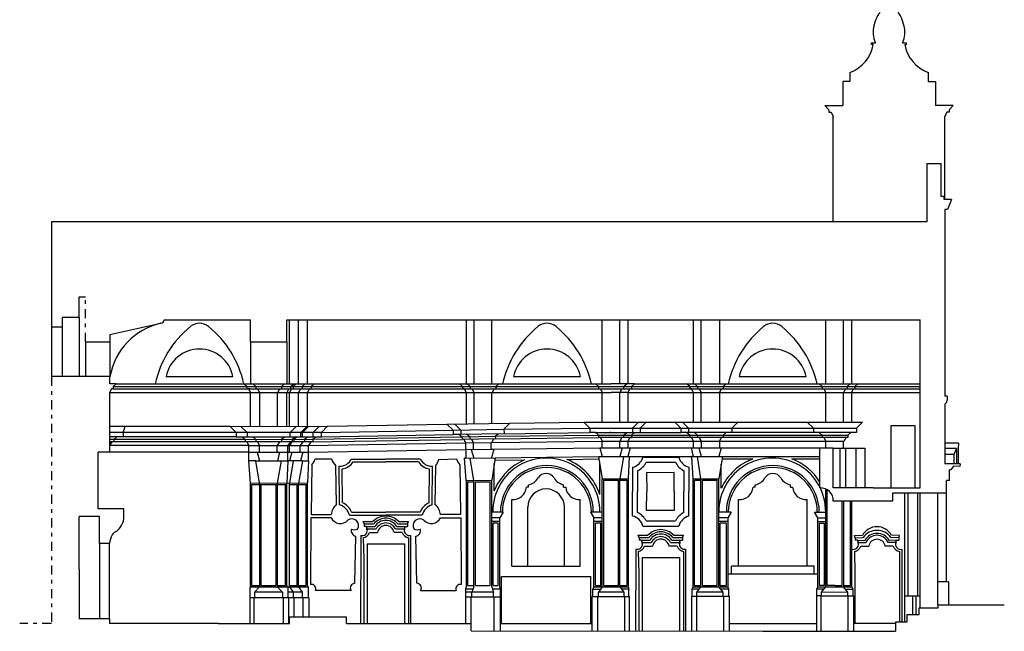
# Model space of a CAD drawing. Extents: x -39.5 to 44.5, y -21.3 to 38.1.
# Drawn here: x -5.5 to 21.7, y -0.2 to 16.6 of the extents above; entities that cross this region are included whole.
import ezdxf

# ---------------------------------------------------------------- set-up
doc = ezdxf.new("R2010")
doc.units = 0
doc.header["$MEASUREMENT"] = 0
doc.linetypes.add('CONTINUA', pattern=[0])
doc.linetypes.add('TRATTOPUNTO', pattern=[0.55, 0.25, -0.15, 0, -0.15])
doc.layers.get('0').update_dxf_attribs({"color": 4, "linetype": 'CONTINUA'})
doc.layers.add('PROIEZIONI', color=7, linetype='CONTINUA')

msp = doc.modelspace()

# ---------------------------------------------------------------- linework, layer by layer
for p, q in [((19.927, 12.663), (19.527, 12.663)), ((19.527, 12.663), (19.527, 11.063)), ((19.927, 11.763), (19.927, 12.663)), ((20.007, 11.763), (19.927, 11.763)), ((20.007, 11.673), (20.007, 11.763)), ((20.207, 11.673), (20.007, 11.673)), ((20.207, 11.673), (20.095, 11.399)), ((20.022, 11.399), (20.022, 6.256)), ((20.095, 11.399), (20.022, 11.399)), ((19.527, 11.063), (-4.594, 11.063)), ((-4.594, 11.063), (-4.594, 8.157)), ((-3.824, 8.427), (-3.824, 8.998)), ((-3.824, 8.998), (-3.654, 8.998)), ((-3.824, 8.427), (-4.294, 8.427)), ((-4.294, 8.427), (-4.294, 8.157)), ((-4.294, 8.157), (-4.594, 8.157)), ((-2.979, 7.957), (-1.573, 8.266)), ((-1.484, 8.359), (0.894, 8.359)), ((0.894, 7.759), (0.894, 8.359)), ((1.899, 7.759), (1.899, 8.359)), ((1.899, 8.359), (19.344, 8.359)), ((19.344, 3.732), (19.344, 8.359)), ((-2.979, 7.957), (-2.979, 7.757)), ((-3.654, 7.757), (-2.979, 7.757)), ((0.894, 7.759), (1.899, 7.759)), ((-2.979, 6.797), (-4.594, 6.797)), ((-2.979, 6.597), (-2.979, 6.797)), ((-2.806, 6.597), (-2.979, 6.597)), ((-2.89, 6.53), (-2.806, 6.597)), ((-2.89, 6.53), (-2.89, 6.46)), ((-2.94, 6.46), (-2.99, 6.36)), ((-2.99, 6.36), (-2.99, 4.716)), ((-2.89, 6.46), (-2.94, 6.46)), ((20.088, 6.256), (20.022, 6.256)), ((20.088, 6.256), (20.088, 6.148)), ((20.081, 6.096), (20.022, 6.039)), ((20.022, 6.039), (20.022, 4.398)), ((20.081, 6.096), (20.088, 6.148)), ((-3.3, 3.16), (-3.3, 4.716)), ((-2.99, 4.716), (-3.3, 4.716)), ((16.582, 3.732), (16.582, 4.837)), ((16.582, 4.837), (16.951, 4.837)), ((16.951, 3.732), (16.951, 4.837)), ((20.447, 4.398), (20.022, 4.398)), ((20.447, 4.398), (20.441, 4.323)), ((20.153, 3.934), (20.153, 4.234)), ((20.194, 4.234), (20.153, 4.234)), ((20.267, 4.336), (20.194, 4.234)), ((20.441, 4.323), (20.267, 4.336)), ((20.068, 3.586), (20.068, 3.934)), ((20.153, 3.934), (20.068, 3.934)), ((18.048, 3.732), (16.951, 3.732)), ((18.048, 3.732), (19.344, 3.732)), ((20.068, 3.586), (18.584, 3.586)), ((18.584, 3.586), (18.584, 3.372)), ((18.584, 3.372), (16.951, 3.372)), ((-2.6, 3.16), (-3.3, 3.16)), ((-2.6, 2.91), (-2.6, 3.16)), ((-3.824, 1.493), (-3.824, 2.95)), ((-3.264, 2.95), (-3.824, 2.95)), ((-3.264, 2.2), (-3.264, 2.95)), ((-2.99, 2.2), (-3.264, 2.2)), ((-3.264, 1.981), (-3.264, 1.981)), ((-3.824, 1.493), (-3.824, 0.13)), ((19.828, 0.419), (19.308, 0.419)), ((19.308, 0.419), (19.308, 0.234)), ((19.828, 0.509), (21.663, 0.509)), ((19.828, 0.509), (19.828, 0.419)), ((-2.99, 0.13), (-3.824, 0.13)), ((-2.99, 0.13), (-2.99, 0)), ((0, 0), (-2.99, 0)), ((0, 0), (1.968, 0)), ((1.968, 0), (1.968, 0.18)), ((1.968, 0.18), (3.535, 0.18)), ((3.535, 0), (3.535, 0.18)), ((3.535, 0), (6.976, 0)), ((6.976, -0.202), (6.976, 0)), ((18.978, 0.034), (18.663, 0.034)), ((18.663, 0.034), (18.663, -0.216)), ((19.308, 0.234), (18.978, 0.234)), ((18.978, 0.234), (18.978, 0.034)), ((6.976, -0.202), (15.01, -0.213)), ((15.01, -0.213), (18.66, -0.216))]:
    msp.add_line(p, q)
at = {"linetype": 'TRATTOPUNTO'}
for p, q in [((-3.654, 7.757), (-3.654, 8.998)), ((-4.594, 6.797), (-4.594, 0)), ((-4.594, 0), (-5.466, 0))]:
    msp.add_line(p, q, dxfattribs=at)
for centre, radius, start, end in [((-1.617, 8.397), 0.138, 288.3834, 344.0692), ((16.603, 3.384), 0.348, 357.9855, 93.4291), ((-3.081, 2.93), 0.482, 305.2422, 2.3801), ((-2.702, 2.301), 0.256, 113.3191, 147.9278), ((-2.404, 2.154), 0.588, 151.1695, 175.4754)]:
    msp.add_arc(centre, radius, start, end)
at = {"layer": 'PROIEZIONI'}
for p, q in [((18.073, 16.447), (18.125, 16.629)), ((18.901, 16.447), (18.849, 16.629)), ((18.004, 15.996), (18.113, 15.996)), ((18.004, 15.946), (18.004, 15.996)), ((18.054, 15.946), (18.004, 15.946)), ((18.861, 15.996), (18.97, 15.996)), ((18.92, 15.946), (18.97, 15.946)), ((18.97, 15.946), (18.97, 15.996)), ((17.21, 14.923), (17.21, 14.27)), ((17.41, 14.923), (17.21, 14.923)), ((17.41, 15.178), (17.41, 14.923)), ((19.564, 15.178), (19.564, 14.923)), ((19.564, 14.923), (19.764, 14.923)), ((19.764, 14.923), (19.764, 14.27)), ((16.717, 14.27), (16.828, 14.15)), ((16.717, 14.27), (17.21, 14.27)), ((16.828, 14.15), (16.828, 14.079)), ((20.258, 14.27), (19.764, 14.27)), ((20.258, 14.27), (20.147, 14.15)), ((20.147, 14.15), (20.147, 14.079)), ((16.828, 14.079), (16.89, 14.079)), ((16.89, 14.079), (16.952, 13.965)), ((16.952, 11.067), (16.952, 13.965)), ((20.084, 14.079), (20.022, 13.965)), ((20.022, 13.857), (20.022, 13.965)), ((20.022, 11.673), (20.022, 13.857)), ((20.147, 14.079), (20.084, 14.079)), ((-3.824, 8.427), (-3.824, 6.797)), ((-4.594, 8.157), (-4.594, 6.797)), ((-4.294, 8.157), (-4.294, 6.797)), ((1.969, 6.597), (1.969, 8.359)), ((2.219, 6.597), (2.219, 8.359)), ((2.464, 6.597), (2.464, 8.359)), ((6.834, 8.359), (6.834, 6.597)), ((7.05, 8.359), (7.05, 6.597)), ((7.541, 6.597), (7.541, 8.359)), ((10.586, 6.597), (10.586, 8.359)), ((11.072, 6.597), (11.072, 8.359)), ((11.288, 8.359), (11.288, 6.597)), ((13.094, 8.359), (13.094, 6.597)), ((13.31, 6.597), (13.31, 8.359)), ((13.813, 8.359), (13.813, 6.597)), ((16.747, 6.597), (16.747, 8.359)), ((17.233, 6.597), (17.233, 8.359)), ((17.449, 8.359), (17.449, 6.597)), ((-3.654, 7.757), (-3.654, 6.797)), ((-2.979, 7.757), (-2.979, 6.797)), ((0.894, 7.759), (0.894, 6.597)), ((1.899, 7.759), (1.899, 6.597)), ((-1.435, 6.797), (0.411, 6.797)), ((8.14, 6.797), (9.986, 6.797)), ((14.357, 6.797), (16.203, 6.797)), ((-2.89, 6.53), (6.735, 6.53)), ((-2.806, 6.597), (6.651, 6.597)), ((0.795, 6.53), (0.711, 6.597)), ((0.795, 6.53), (0.795, 6.46)), ((1.038, 6.53), (0.954, 6.597)), ((1.038, 6.53), (1.038, 6.46)), ((1.745, 6.53), (1.829, 6.597)), ((1.745, 6.53), (1.745, 6.46)), ((1.999, 6.53), (2.083, 6.597)), ((1.999, 6.53), (1.999, 6.46)), ((2.069, 6.53), (2.153, 6.597)), ((2.069, 6.53), (2.069, 6.46)), ((2.319, 6.53), (2.403, 6.597)), ((2.319, 6.53), (2.319, 6.46)), ((2.564, 6.53), (2.648, 6.597)), ((2.564, 6.53), (2.564, 6.46)), ((6.651, 6.597), (10.399, 6.597)), ((6.735, 6.53), (6.651, 6.597)), ((6.735, 6.53), (10.483, 6.53)), ((6.735, 6.53), (6.735, 6.46)), ((6.947, 6.53), (6.863, 6.597)), ((6.947, 6.53), (6.947, 6.46)), ((7.653, 6.53), (7.737, 6.597)), ((7.653, 6.53), (7.653, 6.46)), ((10.399, 6.597), (10.829, 6.597)), ((10.483, 6.53), (10.399, 6.597)), ((10.483, 6.53), (13.913, 6.53)), ((10.483, 6.53), (10.483, 6.46)), ((11.471, 6.597), (10.829, 6.597)), ((11.175, 6.53), (11.259, 6.597)), ((11.175, 6.53), (11.175, 6.46)), ((11.387, 6.53), (11.471, 6.597)), ((11.387, 6.53), (11.387, 6.46)), ((11.471, 6.597), (13.997, 6.597)), ((12.995, 6.53), (12.911, 6.597)), ((12.995, 6.53), (12.995, 6.46)), ((13.207, 6.53), (13.123, 6.597)), ((13.207, 6.53), (13.207, 6.46)), ((13.913, 6.53), (13.997, 6.597)), ((13.913, 6.53), (13.913, 6.46)), ((13.913, 6.53), (19.344, 6.53)), ((13.997, 6.597), (19.344, 6.597)), ((16.644, 6.53), (16.56, 6.597)), ((16.644, 6.53), (16.644, 6.46)), ((17.336, 6.53), (17.42, 6.597)), ((17.336, 6.53), (17.336, 6.46)), ((17.548, 6.53), (17.632, 6.597)), ((17.548, 6.53), (17.548, 6.46)), ((-2.99, 6.36), (10.829, 6.36)), ((-2.89, 6.46), (6.781, 6.46)), ((0.873, 6.46), (0.826, 6.46)), ((0.841, 6.46), (0.894, 6.36)), ((0.894, 5.425), (0.894, 6.36)), ((1.088, 6.46), (1.141, 6.36)), ((1.141, 6.36), (1.141, 5.426)), ((1.631, 6.36), (1.631, 5.427)), ((1.695, 6.46), (1.645, 6.36)), ((1.949, 6.46), (1.899, 6.36)), ((1.899, 5.428), (1.899, 6.36)), ((2.019, 6.46), (1.969, 6.36)), ((1.969, 5.428), (1.969, 6.36)), ((2.269, 6.46), (2.219, 6.36)), ((2.219, 5.428), (2.219, 6.36)), ((2.514, 6.46), (2.464, 6.36)), ((2.464, 5.429), (2.464, 6.36)), ((6.782, 6.46), (6.735, 6.46)), ((6.781, 6.46), (10.483, 6.46)), ((6.781, 6.46), (6.834, 6.36)), ((6.834, 6.36), (6.834, 5.498)), ((6.997, 6.46), (7.05, 6.36)), ((7.05, 6.36), (7.05, 5.501)), ((7.541, 5.509), (7.541, 6.36)), ((7.603, 6.46), (7.553, 6.36)), ((10.483, 6.46), (13.913, 6.46)), ((10.533, 6.46), (10.586, 6.36)), ((10.586, 5.546), (10.586, 6.36)), ((11.072, 6.36), (10.829, 6.36)), ((11.125, 6.46), (11.072, 6.36)), ((11.072, 5.546), (11.072, 6.36)), ((11.288, 6.36), (11.072, 6.36)), ((11.341, 6.46), (11.288, 6.36)), ((11.288, 6.36), (19.344, 6.36)), ((11.288, 6.36), (11.288, 5.546)), ((13.042, 6.46), (12.995, 6.46)), ((13.041, 6.46), (13.094, 6.36)), ((13.094, 6.36), (13.094, 5.546)), ((13.257, 6.46), (13.31, 6.36)), ((13.31, 5.546), (13.31, 6.36)), ((13.863, 6.46), (13.813, 6.36)), ((13.813, 6.36), (13.813, 5.546)), ((13.913, 6.46), (19.344, 6.46)), ((16.694, 6.46), (16.747, 6.36)), ((16.747, 5.546), (16.747, 6.36)), ((17.286, 6.46), (17.233, 6.36)), ((17.233, 5.546), (17.233, 6.36)), ((17.502, 6.46), (17.449, 6.36)), ((17.449, 6.36), (17.449, 5.546)), ((17.501, 6.46), (17.548, 6.46)), ((0.335, 5.424), (3.015, 5.43)), ((2.153, 5.428), (1.987, 5.26)), ((2.45, 5.429), (2.283, 5.26)), ((2.491, 5.429), (2.324, 5.26)), ((2.788, 5.429), (2.621, 5.261)), ((3.015, 5.43), (2.848, 5.261)), ((3.015, 5.43), (6.307, 5.489)), ((6.307, 5.489), (6.476, 5.324)), ((6.519, 5.493), (6.689, 5.327)), ((8.041, 5.517), (7.877, 5.347)), ((8.041, 5.517), (10.075, 5.546)), ((10.075, 5.546), (12.587, 5.546)), ((10.075, 5.546), (10.242, 5.378)), ((11.583, 5.546), (11.416, 5.378)), ((11.795, 5.546), (11.628, 5.378)), ((12.587, 5.546), (12.754, 5.378)), ((12.799, 5.546), (12.966, 5.378)), ((14.321, 5.546), (14.154, 5.378)), ((16.236, 5.546), (16.403, 5.378)), ((17.758, 5.546), (17.591, 5.378)), ((19.204, 5.442), (18.534, 5.442)), ((18.534, 5.442), (18.534, 3.732)), ((19.204, 3.732), (19.204, 5.442)), ((0.335, 5.424), (-2.99, 5.424)), ((0.502, 5.257), (-2.99, 5.257)), ((-2.617, 5.257), (-2.559, 5.424)), ((-2.617, 5.257), (-2.617, 5.136)), ((0.502, 5.257), (0.335, 5.424)), ((2.848, 5.261), (0.502, 5.257)), ((0.502, 5.257), (0.503, 5.136)), ((0.798, 5.257), (0.631, 5.425)), ((0.798, 5.257), (0.799, 5.136)), ((1.987, 5.139), (1.987, 5.26)), ((2.283, 5.139), (2.283, 5.26)), ((2.325, 5.139), (2.324, 5.26)), ((2.622, 5.14), (2.621, 5.261)), ((2.848, 5.261), (6.476, 5.324)), ((2.848, 5.14), (2.848, 5.261)), ((2.848, 5.14), (6.478, 5.203)), ((6.476, 5.324), (7.877, 5.347)), ((6.476, 5.324), (6.478, 5.203)), ((6.635, 5.205), (6.478, 5.203)), ((7.879, 5.226), (6.635, 5.205)), ((6.72, 5.14), (6.635, 5.205)), ((6.689, 5.327), (6.69, 5.206)), ((6.72, 5.14), (7.639, 5.155)), ((6.933, 5.143), (6.847, 5.209)), ((7.639, 5.155), (7.722, 5.223)), ((7.639, 5.155), (10.483, 5.19)), ((7.639, 5.155), (7.64, 5.085)), ((7.877, 5.347), (10.242, 5.378)), ((7.877, 5.347), (7.879, 5.226)), ((7.879, 5.226), (10.242, 5.257)), ((10.242, 5.378), (12.754, 5.378)), ((10.242, 5.378), (10.242, 5.257)), ((10.395, 5.257), (10.242, 5.257)), ((10.395, 5.257), (11.259, 5.257)), ((10.483, 5.19), (10.399, 5.257)), ((10.483, 5.19), (12.995, 5.19)), ((10.483, 5.19), (10.483, 5.12)), ((10.829, 5.257), (10.801, 5.257)), ((11.175, 5.19), (11.259, 5.257)), ((11.175, 5.19), (11.175, 5.12)), ((11.259, 5.257), (12.754, 5.257)), ((11.387, 5.19), (11.471, 5.257)), ((11.387, 5.19), (11.387, 5.12)), ((11.416, 5.378), (11.416, 5.257)), ((11.628, 5.378), (11.628, 5.257)), ((12.754, 5.378), (17.591, 5.378)), ((12.754, 5.378), (12.754, 5.257)), ((17.591, 5.257), (12.754, 5.257)), ((12.995, 5.19), (12.911, 5.257)), ((12.966, 5.378), (12.966, 5.257)), ((12.995, 5.19), (17.35, 5.19)), ((12.995, 5.19), (12.995, 5.12)), ((13.207, 5.19), (13.123, 5.257)), ((13.207, 5.19), (13.207, 5.12)), ((13.913, 5.19), (13.997, 5.257)), ((13.913, 5.19), (13.913, 5.12)), ((14.154, 5.378), (14.154, 5.257)), ((16.403, 5.378), (16.403, 5.257)), ((16.644, 5.19), (16.56, 5.257)), ((16.644, 5.19), (16.644, 5.12)), ((17.368, 5.257), (16.962, 5.257)), ((17.35, 5.19), (17.434, 5.257)), ((17.35, 5.19), (17.35, 5.12)), ((17.591, 5.378), (17.591, 5.257)), ((0.503, 5.136), (-2.99, 5.136)), ((0.744, 5.069), (-2.99, 5.069)), ((-2.923, 5), (-2.99, 4.899)), ((0.744, 4.999), (-2.99, 4.999)), ((0.847, 4.899), (-2.99, 4.899)), ((-2.873, 5.07), (-2.791, 5.136)), ((-2.873, 5.07), (-2.873, 5)), ((0.503, 5.136), (2.848, 5.14)), ((0.744, 5.069), (0.66, 5.136)), ((0.744, 5.069), (2.607, 5.073)), ((0.744, 5.069), (0.744, 4.999)), ((2.607, 5.003), (0.744, 4.999)), ((0.794, 4.999), (0.847, 4.899)), ((0.847, 4.899), (2.49, 4.903)), ((0.848, 4.716), (0.847, 4.899)), ((1.04, 5.07), (0.956, 5.137)), ((1.04, 5.07), (1.04, 5)), ((1.09, 5), (1.143, 4.9)), ((1.144, 4.717), (1.143, 4.9)), ((1.696, 5.001), (1.629, 4.901)), ((1.63, 4.718), (1.629, 4.901)), ((1.746, 5.071), (1.83, 5.138)), ((1.746, 5.071), (1.746, 5.001)), ((1.992, 5.002), (1.925, 4.902)), ((1.926, 4.719), (1.925, 4.902)), ((2.034, 5.002), (1.967, 4.902)), ((1.967, 4.719), (1.967, 4.902)), ((2.042, 5.072), (2.126, 5.139)), ((2.042, 5.072), (2.042, 5.002)), ((2.084, 5.072), (2.168, 5.139)), ((2.084, 5.072), (2.084, 5.002)), ((2.331, 5.002), (2.264, 4.902)), ((2.264, 4.719), (2.264, 4.902)), ((2.381, 5.072), (2.465, 5.14)), ((2.381, 5.072), (2.381, 5.002)), ((2.557, 5.003), (2.49, 4.903)), ((2.49, 4.903), (6.822, 4.971)), ((2.491, 4.72), (2.49, 4.903)), ((2.557, 5.003), (6.722, 5.07)), ((2.607, 5.073), (2.691, 5.14)), ((2.607, 5.073), (6.72, 5.14)), ((2.607, 5.073), (2.607, 5.003)), ((6.72, 5.14), (6.722, 5.07)), ((7.64, 5.085), (6.722, 5.07)), ((6.768, 5.071), (6.722, 5.07)), ((6.767, 5.071), (6.822, 4.971)), ((6.822, 4.971), (7.541, 4.983)), ((6.822, 4.971), (6.829, 4.552)), ((6.933, 5.143), (6.934, 5.073)), ((6.984, 5.074), (7.038, 4.975)), ((7.041, 4.792), (7.038, 4.975)), ((7.527, 4.8), (7.524, 4.983)), ((7.59, 5.084), (7.541, 4.983)), ((7.541, 4.983), (10.586, 5.02)), ((7.64, 5.085), (10.483, 5.12)), ((12.995, 5.12), (10.483, 5.12)), ((10.533, 5.12), (10.586, 5.02)), ((10.586, 5.02), (13.094, 5.02)), ((10.586, 4.837), (10.586, 5.02)), ((11.125, 5.12), (11.072, 5.02)), ((11.072, 4.837), (11.072, 5.02)), ((11.341, 5.12), (11.288, 5.02)), ((11.288, 5.02), (11.288, 4.837)), ((11.34, 5.12), (11.387, 5.12)), ((17.35, 5.12), (12.995, 5.12)), ((13.042, 5.12), (12.995, 5.12)), ((13.041, 5.12), (13.094, 5.02)), ((13.094, 5.02), (16.747, 5.02)), ((13.094, 5.02), (13.094, 4.837)), ((13.257, 5.12), (13.31, 5.02)), ((13.31, 5.02), (13.31, 4.837)), ((13.863, 5.12), (13.813, 5.02)), ((13.813, 5.02), (13.813, 4.837)), ((16.694, 5.12), (16.747, 5.02)), ((16.747, 5.02), (17.25, 5.02)), ((16.747, 4.837), (16.747, 5.02)), ((17.233, 4.837), (17.233, 5.02)), ((17.3, 5.12), (17.25, 5.02)), ((20.402, 4.969), (20.022, 4.969)), ((20.402, 4.969), (20.396, 4.821)), ((0.848, 4.716), (-2.99, 4.716)), ((0.848, 4.716), (1.63, 4.718)), ((0.848, 4.479), (0.848, 4.716)), ((1.081, 4.717), (1.144, 4.48)), ((1.63, 4.718), (2.491, 4.72)), ((1.697, 4.718), (1.634, 4.481)), ((1.926, 4.482), (1.926, 4.719)), ((2.034, 4.719), (1.972, 4.482)), ((2.331, 4.719), (2.269, 4.482)), ((2.491, 4.72), (6.825, 4.788)), ((2.491, 4.483), (2.491, 4.72)), ((6.825, 4.788), (7.527, 4.8)), ((6.978, 4.791), (7.045, 4.555)), ((7.527, 4.8), (7.594, 4.801)), ((7.594, 4.801), (7.535, 4.563)), ((7.594, 4.801), (10.523, 4.837)), ((10.523, 4.837), (13.031, 4.837)), ((10.523, 4.837), (10.586, 4.6)), ((11.135, 4.837), (11.072, 4.6)), ((11.351, 4.837), (11.288, 4.6)), ((13.031, 4.837), (13.094, 4.6)), ((13.031, 4.837), (16.582, 4.837)), ((13.247, 4.837), (13.31, 4.6)), ((13.796, 4.837), (13.863, 4.837)), ((13.863, 4.837), (13.8, 4.6)), ((16.951, 4.832), (17.825, 4.832)), ((17.129, 4.832), (17.129, 3.732)), ((17.185, 4.832), (17.185, 4.832)), ((17.287, 4.832), (17.287, 3.732)), ((17.571, 4.832), (17.571, 3.732)), ((17.825, 4.832), (17.825, 3.732)), ((20.349, 4.821), (20.022, 4.821)), ((20.273, 4.65), (20.022, 4.65)), ((20.349, 4.821), (20.273, 4.65)), ((20.273, 4.65), (20.273, 4.398)), ((20.349, 4.821), (20.349, 4.398)), ((20.396, 4.821), (20.396, 4.398)), ((1.043, 4.48), (0.848, 4.479)), ((0.894, 3.865), (0.848, 4.479)), ((1.043, 4.48), (1.735, 4.481)), ((1.043, 4.48), (1.735, 4.481)), ((1.141, 3.866), (1.043, 4.48)), ((1.735, 4.481), (1.631, 3.867)), ((1.735, 4.481), (1.926, 4.482)), ((1.926, 4.482), (1.899, 3.868)), ((2.322, 4.482), (1.926, 4.482)), ((2.072, 4.482), (1.969, 3.868)), ((2.322, 4.482), (2.219, 3.868)), ((2.322, 4.482), (2.491, 4.483)), ((2.491, 4.483), (2.464, 3.869)), ((2.582, 4.37), (2.565, 2.997)), ((2.677, 4.533), (3.123, 4.533)), ((3.259, 3.266), (3.249, 4.346)), ((3.679, 4.528), (4.622, 4.528)), ((3.724, 4.448), (4.622, 4.448)), ((5.566, 4.528), (4.622, 4.528)), ((5.521, 4.448), (4.622, 4.448)), ((5.986, 3.266), (5.996, 4.346)), ((6.078, 4.511), (6.568, 4.533)), ((6.663, 4.37), (6.68, 2.997)), ((6.829, 4.552), (6.788, 4.551)), ((6.834, 3.938), (6.788, 4.551)), ((6.829, 4.552), (7.636, 4.565)), ((7.051, 3.941), (6.944, 4.553)), ((7.636, 4.565), (7.541, 3.949)), ((7.611, 3.657), (7.611, 4.404)), ((7.625, 4.494), (8.443, 4.505)), ((7.636, 4.565), (10.485, 4.6)), ((9.609, 4.519), (10.497, 4.53)), ((10.485, 4.6), (11.288, 4.6)), ((10.485, 4.6), (10.586, 3.986)), ((10.516, 3.547), (10.516, 4.413)), ((11.173, 4.6), (11.072, 3.986)), ((11.288, 4.6), (11.329, 4.6)), ((11.329, 4.6), (11.302, 3.986)), ((11.329, 4.6), (13.053, 4.6)), ((11.704, 4.577), (12.699, 4.577)), ((11.799, 4.438), (12.603, 4.438)), ((13.053, 4.6), (13.901, 4.6)), ((13.094, 4.6), (13.053, 4.6)), ((13.089, 3.986), (13.053, 4.6)), ((13.306, 3.986), (13.209, 4.6)), ((13.901, 4.6), (13.796, 3.986)), ((13.8, 4.6), (16.582, 4.6)), ((13.866, 3.725), (13.866, 4.397)), ((13.889, 4.53), (14.733, 4.53)), ((15.807, 4.53), (16.582, 4.53)), ((3.349, 3.266), (3.339, 4.33)), ((3.428, 3.322), (3.42, 4.256)), ((5.817, 3.322), (5.825, 4.256)), ((5.896, 3.266), (5.906, 4.33)), ((11.419, 4.302), (11.419, 3.63)), ((11.558, 4.204), (11.558, 3.63)), ((12.563, 4.153), (11.807, 4.149)), ((11.807, 4.149), (11.81, 3.63)), ((12.564, 3.63), (12.563, 4.153)), ((12.833, 4.207), (12.833, 3.63)), ((12.972, 4.302), (12.972, 3.63)), ((0.894, 3.865), (2.464, 3.869)), ((0.894, 1.041), (0.894, 3.865)), ((0.934, 1.049), (0.934, 3.826)), ((0.934, 3.826), (1.141, 3.826)), ((1.141, 3.866), (1.141, 1.009)), ((1.181, 3.826), (1.591, 3.827)), ((1.181, 3.826), (1.181, 1.049)), ((1.591, 3.827), (1.591, 1.049)), ((1.631, 3.867), (1.631, 1.009)), ((1.631, 3.827), (1.859, 3.827)), ((1.859, 1.049), (1.859, 3.827)), ((1.899, 1.009), (1.899, 3.868)), ((1.969, 1.009), (1.969, 3.868)), ((1.969, 3.828), (2.179, 3.828)), ((2.179, 1.049), (2.179, 3.828)), ((2.219, 1.009), (2.219, 3.868)), ((2.219, 3.828), (2.424, 3.829)), ((2.424, 1.049), (2.424, 3.829)), ((2.464, 1.041), (2.464, 3.869)), ((6.834, 3.938), (7.541, 3.949)), ((6.834, 3.938), (6.834, 1.009)), ((6.874, 3.9), (6.874, 1.049)), ((6.874, 3.9), (7.051, 3.9)), ((7.051, 1.009), (7.051, 3.941)), ((7.091, 3.9), (7.501, 3.9)), ((7.091, 1.049), (7.091, 3.9)), ((7.501, 1.049), (7.501, 3.9)), ((7.541, 1.009), (7.541, 3.949)), ((8.554, 3.752), (8.554, 3.82)), ((9.521, 3.752), (9.521, 3.82)), ((10.586, 3.986), (11.302, 3.986)), ((10.586, 1.009), (10.586, 3.986)), ((10.626, 3.946), (11.032, 3.946)), ((10.626, 1.049), (10.626, 3.946)), ((11.032, 1.049), (11.032, 3.946)), ((11.072, 1.009), (11.072, 3.986)), ((11.072, 3.946), (11.262, 3.946)), ((11.262, 3.946), (11.262, 1.049)), ((11.302, 3.986), (11.302, 1.009)), ((13.089, 1.009), (13.089, 3.986)), ((13.089, 3.986), (13.796, 3.986)), ((13.129, 1.049), (13.129, 3.945)), ((13.129, 3.945), (13.306, 3.945)), ((13.306, 1.009), (13.306, 3.986)), ((13.346, 1.049), (13.346, 3.945)), ((13.346, 3.945), (13.756, 3.945)), ((13.756, 1.049), (13.756, 3.945)), ((13.796, 1.009), (13.796, 3.986)), ((14.801, 3.752), (14.801, 3.82)), ((15.769, 3.752), (15.769, 3.82)), ((8.554, 3.752), (8.494, 3.752)), ((9.521, 3.752), (9.581, 3.752)), ((11.419, 2.958), (11.419, 3.63)), ((11.558, 3.056), (11.558, 3.63)), ((11.807, 3.111), (11.81, 3.63)), ((12.564, 3.63), (12.563, 3.107)), ((12.833, 3.053), (12.833, 3.63)), ((12.972, 2.958), (12.972, 3.63)), ((14.801, 3.752), (14.741, 3.752)), ((15.769, 3.752), (15.829, 3.752)), ((16.743, 1.009), (16.743, 3.703)), ((16.782, 2.082), (16.782, 3.683)), ((18.92, 0.034), (18.92, 3.586)), ((19.014, 0.764), (19.014, 3.586)), ((19.278, 0.764), (19.278, 3.586)), ((19.344, 0.765), (19.344, 3.586)), ((19.828, 0.509), (19.828, 3.586)), ((20.068, 1.146), (20.068, 3.586)), ((8.094, 1.576), (8.094, 3.413)), ((9.981, 1.576), (9.981, 3.413)), ((14.341, 1.576), (14.341, 3.413)), ((16.229, 1.576), (16.229, 3.413)), ((17.198, 2.082), (17.198, 3.372)), ((17.237, 3.372), (17.237, 1.009)), ((17.425, 1.047), (17.425, 3.372)), ((17.465, 1.009), (17.465, 3.372)), ((2.565, 2.997), (3.118, 2.997)), ((3.678, 3.061), (4.622, 3.061)), ((5.567, 3.061), (4.622, 3.061)), ((6.68, 2.997), (6.127, 2.997)), ((7.859, 3.068), (7.541, 3.068)), ((7.859, 3.068), (7.762, 2.912)), ((8.532, 1.576), (8.532, 3.199)), ((9.543, 1.576), (9.543, 3.199)), ((10.586, 3.068), (10.259, 3.068)), ((10.259, 3.068), (10.356, 2.912)), ((12.563, 3.107), (11.807, 3.111)), ((14.139, 3.068), (13.796, 3.068)), ((14.139, 3.068), (14.042, 2.912)), ((16.431, 3.068), (16.743, 3.068)), ((16.528, 2.912), (16.431, 3.068)), ((2.559, 2.91), (2.547, 1.074)), ((3.118, 2.91), (2.559, 2.91)), ((3.619, 2.981), (4.622, 2.981)), ((4.001, 2.804), (4.267, 2.804)), ((4.022, 2.741), (4.001, 2.804)), ((4.022, 2.741), (4.291, 2.741)), ((4.022, 2.741), (4.022, 2.673)), ((5.626, 2.981), (4.622, 2.981)), ((4.953, 2.741), (5.222, 2.741)), ((4.977, 2.804), (5.243, 2.804)), ((5.222, 2.741), (5.243, 2.804)), ((5.222, 2.741), (5.222, 2.673)), ((6.127, 2.91), (6.686, 2.91)), ((6.686, 2.91), (6.698, 1.074)), ((7.762, 2.912), (7.541, 2.912)), ((7.762, 2.804), (7.541, 2.804)), ((7.581, 1.049), (7.581, 2.764)), ((7.722, 2.764), (7.581, 2.764)), ((7.722, 1.049), (7.722, 2.764)), ((7.762, 1.009), (7.762, 2.912)), ((10.356, 1.298), (10.356, 2.912)), ((10.586, 2.912), (10.356, 2.912)), ((10.586, 2.804), (10.356, 2.804)), ((10.396, 1.298), (10.396, 2.764)), ((10.546, 2.764), (10.396, 2.764)), ((10.546, 1.049), (10.546, 2.764)), ((11.799, 2.822), (12.603, 2.822)), ((14.042, 2.912), (13.796, 2.912)), ((14.042, 2.804), (13.796, 2.804)), ((14.002, 2.764), (13.836, 2.764)), ((13.836, 1.049), (13.836, 2.764)), ((14.002, 2.764), (14.002, 1.049)), ((14.042, 2.912), (14.042, 1.009)), ((16.528, 1.009), (16.528, 2.912)), ((16.528, 2.912), (16.743, 2.912)), ((16.528, 2.804), (16.743, 2.804)), ((16.568, 1.047), (16.568, 2.764)), ((16.568, 2.764), (16.703, 2.764)), ((16.568, 2.746), (16.568, 2.764)), ((16.703, 2.764), (16.703, 1.046)), ((4.081, 2.673), (4.022, 2.673)), ((4.081, 2.673), (4.315, 2.673)), ((4.112, 2.608), (4.081, 2.673)), ((4.085, 2.607), (4.357, 2.607)), ((4.085, 2.607), (4.114, 2.577)), ((4.174, 2.506), (4.395, 2.506)), ((5.07, 2.506), (4.849, 2.506)), ((4.887, 2.607), (5.159, 2.607)), ((4.929, 2.673), (5.163, 2.673)), ((5.13, 2.577), (5.159, 2.607)), ((5.132, 2.608), (5.163, 2.673)), ((5.163, 2.673), (5.222, 2.673)), ((11.704, 2.683), (12.699, 2.683)), ((-3.264, 2.2), (-3.264, 0.13)), ((-2.99, 0.13), (-2.99, 2.2)), ((3.77, 1.105), (3.794, 2.404)), ((3.93, 2.421), (3.927, 0)), ((3.999, 2.36), (4.012, 1.76)), ((4.109, 2.195), (4.106, 0)), ((4.109, 2.195), (5.136, 2.195)), ((5.136, 2.195), (5.133, 0)), ((5.245, 2.36), (5.245, 0)), ((5.303, 2.422), (5.303, 0)), ((5.475, 1.105), (5.451, 2.404)), ((11.6, 2.365), (11.579, 2.428)), ((11.579, 2.428), (11.845, 2.428)), ((11.6, 2.365), (11.6, 2.297)), ((11.6, 2.365), (11.869, 2.365)), ((11.659, 2.297), (11.6, 2.297)), ((11.69, 2.232), (11.659, 2.297)), ((11.659, 2.297), (11.893, 2.297)), ((11.663, 2.231), (11.692, 2.201)), ((11.663, 2.231), (11.935, 2.231)), ((12.465, 2.231), (12.737, 2.231)), ((12.507, 2.297), (12.741, 2.297)), ((12.531, 2.365), (12.8, 2.365)), ((12.555, 2.428), (12.821, 2.428)), ((12.708, 2.201), (12.737, 2.231)), ((12.71, 2.232), (12.741, 2.297)), ((12.741, 2.297), (12.8, 2.297)), ((12.8, 2.365), (12.821, 2.428)), ((12.8, 2.365), (12.8, 2.297)), ((17.535, 2.425), (17.753, 2.427)), ((17.556, 2.362), (17.535, 2.425)), ((17.556, 2.362), (17.779, 2.365)), ((17.556, 2.362), (17.556, 2.294)), ((17.615, 2.294), (17.556, 2.294)), ((17.646, 2.229), (17.615, 2.294)), ((17.615, 2.294), (17.821, 2.286)), ((17.619, 2.228), (17.852, 2.234)), ((17.619, 2.228), (17.648, 2.198)), ((18.693, 2.228), (18.46, 2.234)), ((18.697, 2.294), (18.491, 2.286)), ((18.756, 2.362), (18.533, 2.365)), ((18.777, 2.425), (18.559, 2.427)), ((18.664, 2.198), (18.693, 2.228)), ((18.666, 2.229), (18.697, 2.294)), ((18.697, 2.294), (18.756, 2.294)), ((18.756, 2.362), (18.777, 2.425)), ((18.756, 2.362), (18.756, 2.294)), ((11.508, 2.045), (11.505, -0.208)), ((11.577, 1.984), (11.59, 1.384)), ((11.752, 2.13), (11.973, 2.13)), ((12.648, 2.13), (12.427, 2.13)), ((12.823, 1.984), (12.823, -0.21)), ((12.881, 2.046), (12.881, -0.21)), ((16.782, 1.046), (16.782, 2.082)), ((17.198, 1.046), (17.198, 2.082)), ((17.533, 1.981), (17.546, 1.381)), ((17.708, 2.127), (17.929, 2.127)), ((18.604, 2.127), (18.383, 2.127)), ((18.779, 1.981), (18.779, 0.034)), ((18.837, 2.043), (18.837, 0.034)), ((4.012, 1.76), (4.012, 0)), ((11.687, 1.819), (11.684, -0.208)), ((11.687, 1.819), (12.714, 1.819)), ((12.714, 1.819), (12.711, -0.21)), ((8.094, 1.576), (9.981, 1.576)), ((11.59, 1.384), (11.59, -0.208)), ((14.042, 1.366), (16.528, 1.366)), ((14.145, 1.366), (14.145, 1.576)), ((16.425, 1.576), (14.145, 1.576)), ((16.425, 1.366), (16.425, 1.576)), ((17.546, 1.381), (17.546, 0.005)), ((7.805, 1.297), (10.27, 1.297)), ((7.805, -0.003), (7.805, 1.297)), ((10.27, -0.003), (10.27, 1.297)), ((10.356, 1.009), (10.356, 1.298)), ((10.396, 1.049), (10.396, 1.298)), ((20.128, 1.146), (19.828, 1.146)), ((20.128, 1.146), (20.128, 0.509)), ((0.874, 1.009), (1.631, 1.009)), ((0.874, 1.009), (0.874, 0)), ((0.894, 1.041), (0.894, 1.009)), ((0.894, 1.041), (0.894, 1.041)), ((0.934, 1.049), (1.141, 1.049)), ((1.004, 0.863), (1.141, 1.009)), ((1.004, 0.863), (1.004, 0.714)), ((1.774, 0.863), (1.004, 0.863)), ((1.181, 1.049), (1.591, 1.049)), ((1.631, 1.049), (1.859, 1.049)), ((1.631, 1.009), (2.484, 1.009)), ((1.774, 0.863), (1.631, 1.009)), ((1.774, 0.863), (1.774, 0.716)), ((1.899, 1.041), (1.899, 1.009)), ((1.919, 1.009), (1.919, 0.716)), ((2.319, 0.863), (1.919, 0.863)), ((1.969, 1.049), (2.179, 1.049)), ((1.969, 1.009), (2.069, 0.863)), ((2.069, 0.863), (2.069, 0.717)), ((2.219, 1.049), (2.424, 1.049)), ((2.219, 1.009), (2.319, 0.863)), ((2.319, 0.863), (2.319, 0.717)), ((2.464, 1.041), (2.464, 1.009)), ((2.484, 1.009), (2.484, 0.718)), ((3.664, 0.91), (2.682, 0.906)), ((5.581, 0.91), (6.563, 0.906)), ((6.834, 1.009), (6.814, 0.947)), ((6.814, 0.947), (6.814, 0)), ((7.028, 0.947), (6.814, 0.947)), ((7.588, 0.863), (6.814, 0.863)), ((6.874, 1.049), (7.051, 1.049)), ((7.051, 1.009), (6.996, 0.863)), ((6.996, 0.73), (6.996, 0.863)), ((7.091, 1.049), (7.501, 1.049)), ((7.541, 1.009), (7.588, 0.863)), ((7.782, 0.947), (7.561, 0.947)), ((7.581, 1.049), (7.722, 1.049)), ((7.588, 0.732), (7.588, 0.863)), ((7.782, 0.947), (7.762, 1.009)), ((7.782, -0.203), (7.782, 0.947)), ((10.356, 1.009), (10.33, 0.947)), ((10.33, 0.74), (10.33, 0.947)), ((10.33, 0.947), (10.541, 0.947)), ((10.356, 1.009), (11.302, 1.009)), ((10.396, 1.049), (10.546, 1.049)), ((10.586, 1.009), (10.48, 0.863)), ((11.178, 0.863), (10.48, 0.863)), ((10.48, 0.74), (10.48, 0.863)), ((10.626, 1.049), (11.032, 1.049)), ((11.072, 1.049), (11.262, 1.049)), ((11.072, 1.009), (11.178, 0.863)), ((11.32, 0.947), (11.117, 0.947)), ((11.178, 0.863), (11.178, 0.742)), ((11.302, 1.009), (11.32, 0.947)), ((11.32, 0.742), (11.32, 0.947)), ((13.059, 0.947), (13.089, 1.009)), ((13.059, 0.747), (13.059, 0.947)), ((13.256, 0.947), (13.059, 0.947)), ((13.089, 1.009), (14.042, 1.009)), ((13.129, 1.049), (13.306, 1.049)), ((13.188, 0.863), (13.306, 1.009)), ((13.189, 0.748), (13.188, 0.863)), ((13.914, 0.863), (13.188, 0.863)), ((13.346, 1.049), (13.756, 1.049)), ((13.914, 0.863), (13.796, 1.009)), ((13.836, 1.049), (14.002, 1.049)), ((14.074, 0.947), (13.846, 0.947)), ((13.915, 0.75), (13.914, 0.863)), ((14.074, 0.947), (14.042, 1.009)), ((14.074, 0.75), (14.074, 0.947)), ((16.498, 0.947), (16.528, 1.009)), ((16.692, 0.947), (16.498, 0.947)), ((16.498, 0.757), (16.498, 0.947)), ((16.528, 1.009), (17.465, 1.009)), ((16.703, 1.046), (16.568, 1.047)), ((16.622, 0.757), (16.623, 0.863)), ((16.623, 0.863), (16.743, 1.009)), ((16.623, 0.863), (17.341, 0.87)), ((16.99, 1.045), (16.782, 1.046)), ((16.99, 1.045), (17.198, 1.046)), ((17.237, 1.046), (17.425, 1.047)), ((17.341, 0.87), (17.237, 1.009)), ((17.284, 0.946), (17.495, 0.946)), ((17.341, 0.87), (17.346, 0.759)), ((17.495, 0.946), (17.465, 1.009)), ((17.495, 0.759), (17.495, 0.946)), ((0.874, 0.713), (2.504, 0.718)), ((0.984, 0.714), (0.984, 0)), ((1.794, 0.716), (1.794, 0)), ((1.939, 0.716), (1.939, 0)), ((2.089, 0.717), (2.089, 0.18)), ((2.339, 0.718), (2.339, 0.18)), ((2.504, 0.718), (2.504, 0.18)), ((6.814, 0.73), (7.782, 0.733)), ((6.976, 0), (6.974, 0.73)), ((7.608, -0.203), (7.608, 0.732)), ((10.31, 0.74), (11.34, 0.742)), ((10.31, -0.207), (10.31, 0.74)), ((10.46, -0.207), (10.46, 0.74)), ((11.198, 0.742), (11.197, -0.208)), ((11.34, -0.208), (11.34, 0.742)), ((13.049, 0.747), (13.048, -0.21)), ((13.049, 0.747), (14.084, 0.75)), ((13.179, 0.747), (13.179, -0.21)), ((13.925, 0.75), (13.925, -0.212)), ((14.084, 0.75), (14.083, -0.212)), ((16.612, 0.757), (16.488, 0.757)), ((16.488, 0.757), (16.488, -0.214)), ((16.612, 0.757), (16.612, -0.214)), ((16.612, 0.757), (16.622, 0.757)), ((16.622, 0.757), (17.346, 0.759)), ((17.346, 0.759), (17.356, 0.759)), ((17.356, 0.759), (17.356, -0.215)), ((17.356, 0.759), (17.505, 0.759)), ((17.505, 0.759), (17.505, -0.215)), ((18.92, 0.763), (19.344, 0.765)), ((19.147, 0.234), (19.147, 0.764)), ((19.239, 0.234), (19.239, 0.764)), ((19.344, 0.419), (19.344, 0.765)), ((17.505, 0.005), (18.663, 0.005)), ((7.782, -0.003), (10.31, -0.003)), ((14.083, -0.003), (16.488, -0.003)), ((18.66, -0.216), (18.663, -0.216))]:
    msp.add_line(p, q, dxfattribs=at)
for points in [[(6.307, 5.489), (8.041, 5.517)], [(12.587, 5.546), (17.758, 5.546)]]:
    msp.add_lwpolyline(points, dxfattribs=at)
for centre, radius, start, end in [((18.605, 16.489), 0.5, 137.1255, 163.8091), ((18.369, 16.489), 0.5, 16.1909, 42.8745), ((18.671, 16.274), 0.623, 163.8091, 180), ((18.303, 16.274), 0.623, 0, 16.1909), ((18.671, 16.274), 0.623, 180, 200.698), ((18.62, 16.254), 0.569, 200.698, 207.0008), ((18.354, 16.254), 0.569, 332.9992, 339.302), ((18.303, 16.274), 0.623, 339.302, 0), ((17.069, 16.118), 1, 289.92, 350.0951), ((19.905, 16.118), 1, 189.9049, 250.08), ((-1.185, 6.488), 1.82, 102.3094, 170.2266), ((1.007, 6), 2.805, 129.1413, 167.714), ((-0.512, 7.866), 0.4, 50.8587, 129.1413), ((-2.03, 6), 2.805, 12.286, 50.8587), ((10.582, 6), 2.805, 129.1413, 167.714), ((9.063, 7.866), 0.4, 50.8587, 129.1413), ((7.545, 6), 2.805, 12.286, 50.8587), ((16.799, 6), 2.805, 129.1413, 167.714), ((15.28, 7.866), 0.4, 50.8587, 129.1413), ((13.762, 6), 2.805, 12.286, 50.8587), ((-0.512, 6.617), 0.94, 11.0518, 168.9482), ((9.063, 6.617), 0.94, 11.0518, 168.9482), ((15.28, 6.617), 0.94, 11.0518, 168.9482), ((2.311, 4.637), 0.38, 315.3919, 344.1389), ((3.487, 4.642), 0.38, 196.7363, 231.2673), ((3.345, 4.71), 0.38, 269.0365, 331.3926), ((3.345, 4.71), 0.46, 279.2964, 325.2882), ((5.9, 4.71), 0.46, 214.7118, 260.7036), ((5.9, 4.71), 0.38, 208.6074, 270.9635), ((5.707, 4.593), 0.38, 319.5436, 347.6045), ((6.934, 4.637), 0.38, 195.8611, 224.6081), ((9.044, 3.083), 1.473, 359.4277, 180.5723), ((9.044, 3.083), 1.543, 112.9139, 158.1705), ((9.059, 3.068), 1.28, 0, 180), ((9.044, 3.083), 1.543, 17.4824, 68.5103), ((11.336, 4.673), 0.38, 282.5703, 345.3836), ((11.336, 4.673), 0.519, 295.2882, 333.0904), ((13.067, 4.67), 0.519, 206.5371, 243.1737), ((13.067, 4.67), 0.38, 194.1472, 255.4885), ((15.27, 3.083), 1.473, 359.4277, 180.5723), ((15.27, 3.083), 1.543, 110.3572, 155.4017), ((15.285, 3.068), 1.28, 0, 180), ((15.27, 3.083), 1.543, 31.7567, 69.6428), ((9.059, 3.068), 1.226, 0, 180), ((9.038, 3.876), 0.255, 90, 149.042), ((9.038, 3.876), 0.255, 30.958, 90), ((15.285, 3.068), 1.226, 0, 180), ((15.285, 3.876), 0.255, 90, 149.042), ((15.285, 3.876), 0.255, 30.958, 90), ((8.476, 4.212), 0.4, 281.2121, 329.042), ((9.599, 4.212), 0.4, 210.958, 258.7879), ((14.723, 4.212), 0.4, 281.2121, 329.042), ((15.847, 4.212), 0.4, 210.958, 258.7879), ((8.124, 3.783), 0.371, 265.2803, 355.2803), ((9.038, 3.199), 0.506, 0, 180), ((9.951, 3.783), 0.371, 184.7197, 274.7197), ((14.372, 3.783), 0.371, 265.2803, 355.2803), ((16.198, 3.783), 0.371, 184.7197, 274.7197), ((3.497, 2.97), 0.38, 128.7835, 175.8927), ((3.244, 2.896), 0.384, 12.7382, 74.1655), ((3.244, 2.896), 0.464, 20.7811, 66.6089), ((6.001, 2.896), 0.464, 113.3911, 159.2189), ((6.001, 2.896), 0.384, 105.8345, 167.2618), ((5.748, 2.97), 0.38, 4.1073, 51.2165), ((11.336, 2.587), 0.519, 26.9096, 64.7118), ((13.067, 2.59), 0.519, 116.8263, 153.4629), ((3.368, 3.032), 0.278, 205.9095, 318.5314), ((3.684, 2.694), 0.187, 329.6302, 124.9478), ((4.627, 2.463), 0.496, 90.6064, 136.5653), ((4.627, 2.463), 0.436, 90.6898, 140.3816), ((4.627, 2.463), 0.376, 90.7998, 146.0392), ((4.627, 2.463), 0.306, 90.9826, 151.9141), ((4.617, 2.463), 0.496, 43.4347, 89.3936), ((4.617, 2.463), 0.436, 39.6184, 89.3102), ((4.617, 2.463), 0.376, 33.9608, 89.2002), ((4.617, 2.463), 0.306, 28.0859, 89.0174), ((5.561, 2.694), 0.187, 55.0522, 210.3698), ((5.877, 3.032), 0.278, 221.4686, 334.0905), ((11.336, 2.587), 0.38, 14.6164, 77.4297), ((13.067, 2.59), 0.38, 104.5115, 165.8528), ((3.821, 2.555), 0.153, 162.8662, 259.7461), ((3.76, 2.753), 0.175, 240.9523, 298.901), ((3.969, 2.565), 0.145, 254.7399, 4.926), ((3.956, 2.59), 0.234, 280.6998, 338.9757), ((4.627, 2.463), 0.236, 91.2738, 169.4699), ((4.617, 2.463), 0.236, 10.5301, 88.7262), ((5.288, 2.59), 0.234, 201.0243, 259.3002), ((5.275, 2.565), 0.145, 175.074, 281.2082), ((5.485, 2.753), 0.175, 241.099, 299.0477), ((5.424, 2.555), 0.153, 280.2539, 17.1338), ((12.205, 2.087), 0.496, 90.6064, 136.5653), ((12.205, 2.087), 0.436, 90.6898, 140.3816), ((12.205, 2.087), 0.376, 90.7998, 146.0392), ((12.195, 2.087), 0.496, 43.4347, 89.3936), ((12.195, 2.087), 0.436, 39.6184, 89.3102), ((12.195, 2.087), 0.376, 33.9608, 89.2002), ((18.156, 2.205), 0.46, 89.9542, 151.1759), ((18.139, 2.131), 0.43, 87.74, 146.9598), ((18.146, 2.111), 0.369, 88.4671, 151.6836), ((18.156, 2.205), 0.46, 28.8241, 90.0458), ((18.173, 2.131), 0.43, 33.0402, 92.26), ((18.166, 2.111), 0.369, 28.3164, 91.5329), ((11.547, 2.189), 0.145, 254.7399, 4.926), ((12.205, 2.087), 0.306, 90.9826, 151.9141), ((12.205, 2.087), 0.236, 91.2738, 169.4699), ((12.195, 2.087), 0.306, 28.0859, 89.0174), ((12.195, 2.087), 0.236, 10.5301, 88.7262), ((12.853, 2.189), 0.145, 175.074, 281.2082), ((17.503, 2.186), 0.145, 254.7399, 4.926), ((18.158, 2.092), 0.338, 90.4139, 155.2089), ((18.161, 2.084), 0.236, 91.2738, 169.4699), ((18.154, 2.092), 0.338, 24.7911, 89.5861), ((18.151, 2.084), 0.236, 10.5301, 88.7262), ((18.809, 2.186), 0.145, 175.074, 281.2082), ((11.534, 2.214), 0.234, 280.6998, 338.9757), ((12.866, 2.214), 0.234, 201.0243, 259.3002), ((17.49, 2.211), 0.234, 280.6998, 338.9757), ((18.822, 2.211), 0.234, 201.0243, 259.3002), ((3.772, 0.977), 0.128, 90.9918, 211.9521), ((5.473, 0.977), 0.128, 328.0479, 89.0082), ((2.569, 0.954), 0.122, 336.969, 100.5998), ((6.676, 0.954), 0.122, 79.4002, 203.031)]:
    msp.add_arc(centre, radius, start, end, dxfattribs=at)

doc.saveas('drawing.dxf')
